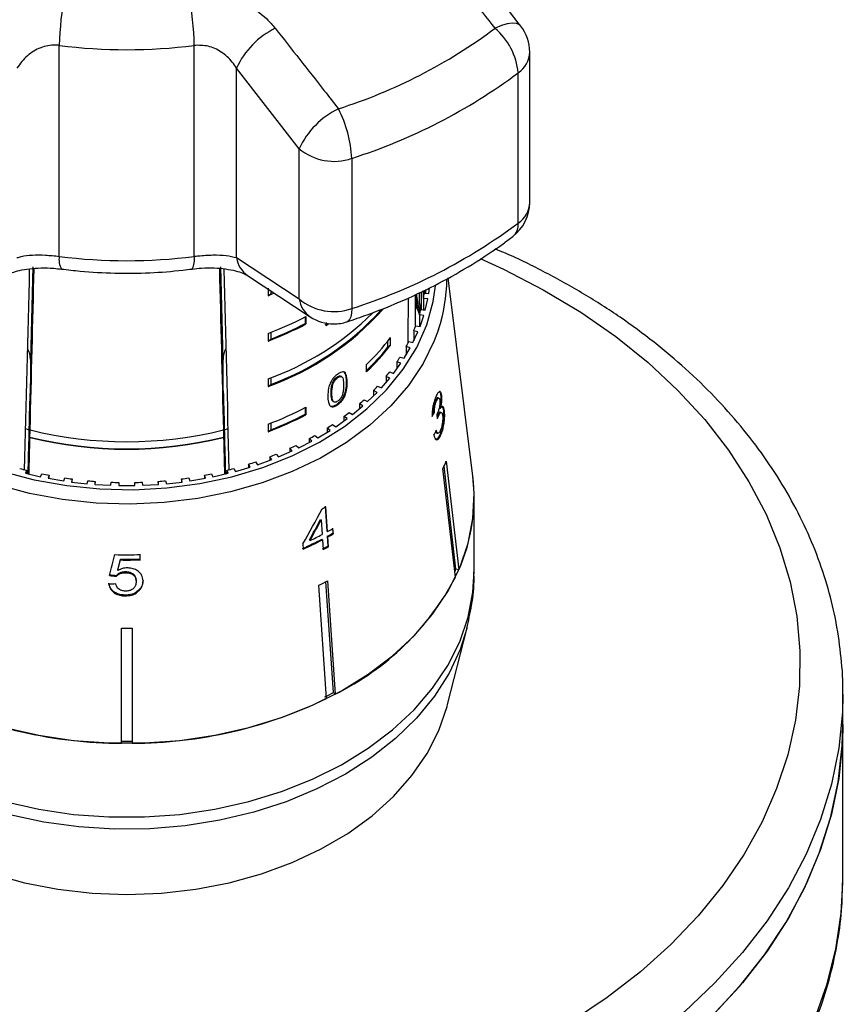
# Model space of a CAD drawing. Extents: x -39 to 608, y 8 to 346.
# Drawn here: x -11 to 28, y 265 to 311 of the extents above; entities that cross this region are included whole.
import ezdxf

# ---------------------------------------------------------------- set-up
doc = ezdxf.new("R2010")
doc.units = 0
doc.layers.get('0').update_dxf_attribs({"linetype": 'CONTINUOUS'})

msp = doc.modelspace()

# ---------------------------------------------------------------- linework, layer by layer
at = {"color": 7, "linetype": 'CONTINUOUS'}
for p, q in [((-9.154, 299.49), (-9.154, 309.359)), ((-2.841, 299.49), (-2.841, 309.359)), ((12.851, 302.012), (12.851, 309.039)), ((2.068, 304.526), (-0.862, 308.3)), ((-0.862, 299.429), (-0.862, 308.3)), ((12.316, 301.049), (12.316, 308.076)), ((2.068, 297.499), (2.068, 304.526)), ((4.528, 304.075), (4.528, 297.048)), ((-0.862, 299.429), (2.068, 297.499)), ((-10.392, 298.994), (-10.5, 294.672)), ((-1.494, 294.672), (-1.603, 298.994)), ((-0.347, 298.595), (2.587, 296.662)), ((10.19, 289.21), (9.039, 298.48)), ((0.611, 298.004), (0.611, 297.65)), ((8.129, 297.759), (8.158, 298.019)), ((0.905, 297.765), (0.611, 297.65)), ((0.611, 297.65), (0.735, 297.738)), ((0.735, 297.882), (0.735, 297.738)), ((7.503, 296.189), (7.503, 297.704)), ((7.619, 296.974), (7.503, 297.65)), ((7.544, 297.724), (7.718, 296.725)), ((7.699, 297.328), (7.699, 297.798)), ((7.767, 297.831), (7.767, 297.086)), ((7.884, 297.525), (7.884, 297.887)), ((8.087, 297.503), (7.884, 297.525)), ((7.884, 297.525), (7.884, 296.988)), ((7.925, 297.907), (7.925, 297.771)), ((7.925, 297.771), (8.129, 297.759)), ((7.984, 297.935), (7.984, 297.767)), ((7.508, 297.226), (7.503, 297.237)), ((7.616, 296.991), (7.508, 297.226)), ((7.76, 296.977), (7.699, 297.328)), ((7.723, 296.842), (7.723, 297.189)), ((7.767, 297.086), (7.782, 297)), ((7.969, 296.979), (8.087, 297.503)), ((2.351, 296.663), (2.351, 296.353)), ((2.386, 296.682), (2.386, 296.328)), ((7.619, 296.973), (7.619, 296.974)), ((7.898, 296.725), (7.699, 296.759)), ((7.699, 296.759), (7.699, 296.214)), ((7.723, 296.21), (7.898, 296.725)), ((7.767, 297.002), (7.969, 296.979)), ((2.351, 296.353), (2.386, 296.328)), ((3.287, 296.281), (3.397, 296.352)), ((7.523, 296.243), (7.723, 296.21)), ((0.611, 295.882), (0.611, 295.529)), ((0.735, 295.93), (0.735, 295.617)), ((6.345, 295.341), (6.345, 295.694)), ((7.392, 295.456), (7.624, 295.961)), ((7.624, 295.961), (7.429, 296.006)), ((7.429, 296.006), (7.429, 295.537)), ((0.611, 295.529), (0.735, 295.617)), ((6.22, 295.253), (6.22, 295.534)), ((6.22, 295.253), (6.345, 295.341)), ((6.978, 294.724), (7.265, 295.214)), ((7.265, 295.214), (7.076, 295.269)), ((7.076, 295.269), (7.076, 294.891)), ((7.197, 295.501), (7.392, 295.456)), ((6.789, 294.78), (6.978, 294.724)), ((-10.5, 294.672), (-10.5, 294.563)), ((-1.494, 294.563), (-1.494, 294.672)), ((5.215, 294.085), (5.215, 294.439)), ((6.485, 294.017), (6.825, 294.489)), ((6.825, 294.489), (6.643, 294.555)), ((6.643, 294.555), (6.643, 294.236)), ((3.838, 293.846), (3.873, 293.821)), ((4.067, 293.855), (4.031, 293.88)), ((6.306, 293.791), (6.131, 293.867)), ((6.131, 293.867), (6.131, 293.59)), ((6.302, 294.083), (6.485, 294.017)), ((0.611, 293.761), (0.611, 293.408)), ((0.611, 293.408), (0.735, 293.496)), ((0.735, 293.809), (0.735, 293.496)), ((3.647, 293.618), (3.683, 293.593)), ((4.284, 293.621), (4.319, 293.596)), ((5.739, 293.415), (5.914, 293.339)), ((5.914, 293.339), (6.306, 293.791)), ((3.563, 293.106), (3.599, 293.081)), ((5.27, 292.695), (5.711, 293.124)), ((5.711, 293.124), (5.545, 293.209)), ((5.545, 293.209), (5.545, 292.963)), ((8.689, 292.985), (8.737, 292.974)), ((3.643, 292.713), (3.678, 292.688)), ((3.84, 292.579), (3.875, 292.554)), ((4.557, 292.089), (5.044, 292.492)), ((5.044, 292.492), (4.888, 292.586)), ((4.888, 292.586), (4.888, 292.363)), ((5.104, 292.78), (5.27, 292.695)), ((8.456, 292.762), (8.504, 292.752)), ((8.602, 292.861), (8.554, 292.872)), ((2.351, 292.42), (2.351, 292.111)), ((2.351, 292.111), (2.386, 292.085)), ((2.386, 292.439), (2.386, 292.085)), ((4.309, 291.899), (4.164, 292.002)), ((4.164, 292.002), (4.164, 291.796)), ((4.401, 292.183), (4.557, 292.089)), ((8.351, 292.202), (8.399, 292.191)), ((8.551, 292.069), (8.599, 292.058)), ((8.635, 292.393), (8.683, 292.382)), ((8.714, 292.189), (8.666, 292.2)), ((8.816, 292.265), (8.864, 292.254)), ((0.611, 291.64), (0.611, 291.286)), ((0.735, 291.688), (0.735, 291.374)), ((3.633, 291.627), (3.778, 291.524)), ((3.778, 291.524), (4.309, 291.899)), ((-10.561, 291.363), (-10.726, 291.419)), ((-10.518, 291.391), (-10.518, 291.372)), ((-1.477, 291.372), (-1.477, 291.391)), ((-1.268, 291.419), (-1.434, 291.363)), ((0.611, 291.286), (0.735, 291.374)), ((2.807, 291.114), (2.94, 291.004)), ((2.94, 291.004), (3.51, 291.349)), ((3.51, 291.349), (3.377, 291.459)), ((3.377, 291.459), (3.377, 291.268)), ((8.51, 291.227), (8.558, 291.216)), ((8.644, 291.136), (8.692, 291.125)), ((-10.527, 291.021), (-10.527, 291.04)), ((-1.468, 291.04), (-1.468, 291.021)), ((1.925, 290.65), (2.046, 290.532)), ((2.046, 290.532), (2.653, 290.844)), ((2.653, 290.844), (2.532, 290.961)), ((2.532, 290.961), (2.532, 290.782)), ((0.995, 290.235), (1.102, 290.112)), ((1.102, 290.112), (1.742, 290.389)), ((1.742, 290.389), (1.635, 290.512)), ((1.635, 290.512), (1.635, 290.342)), ((-0.217, 289.636), (-0.295, 289.77)), ((-0.295, 289.77), (-0.295, 289.613)), ((0.022, 289.874), (0.115, 289.745)), ((0.115, 289.745), (0.783, 289.985)), ((0.783, 289.985), (0.69, 290.115)), ((0.69, 290.115), (0.69, 289.952)), ((9.402, 284.853), (8.848, 289.684)), ((8.95, 289.906), (9.533, 284.823)), ((-10.679, 289.482), (-10.742, 289.344)), ((-10.742, 289.344), (-10.029, 289.18)), ((-10.679, 289.329), (-10.679, 289.482)), ((-10.029, 289.18), (-9.965, 289.318)), ((-9.629, 289.251), (-9.677, 289.11)), ((-9.629, 289.102), (-9.629, 289.251)), ((-2.318, 289.11), (-2.366, 289.251)), ((-2.366, 289.251), (-2.366, 289.102)), ((-2.029, 289.318), (-1.966, 289.18)), ((-1.966, 289.18), (-1.253, 289.344)), ((-1.253, 289.344), (-1.316, 289.482)), ((-1.316, 289.482), (-1.316, 289.329)), ((-0.988, 289.567), (-0.91, 289.433)), ((-0.91, 289.433), (-0.217, 289.636)), ((9.378, 284.486), (8.796, 289.57)), ((-9.677, 289.11), (-8.948, 288.986)), ((-8.948, 288.986), (-8.9, 289.127)), ((-8.557, 289.079), (-8.589, 288.936)), ((-8.589, 288.936), (-7.848, 288.853)), ((-8.557, 288.932), (-8.557, 289.079)), ((-7.848, 288.853), (-7.816, 288.996)), ((-7.469, 288.967), (-7.485, 288.822)), ((-7.485, 288.822), (-6.738, 288.781)), ((-7.469, 288.821), (-7.469, 288.967)), ((-6.738, 288.781), (-6.722, 288.925)), ((-6.372, 288.916), (-6.372, 288.771)), ((-6.372, 288.771), (-5.622, 288.771)), ((-5.622, 288.771), (-5.622, 288.916)), ((-5.273, 288.925), (-5.257, 288.781)), ((-5.257, 288.781), (-4.509, 288.822)), ((-4.509, 288.822), (-4.525, 288.967)), ((-4.525, 288.967), (-4.525, 288.821)), ((-4.178, 288.996), (-4.146, 288.853)), ((-4.146, 288.853), (-3.406, 288.936)), ((-3.406, 288.936), (-3.438, 289.079)), ((-3.438, 289.079), (-3.438, 288.932)), ((-3.095, 289.127), (-3.047, 288.986)), ((-3.047, 288.986), (-2.318, 289.11)), ((10.253, 284.746), (10.253, 288.205)), ((3.289, 287.808), (3.368, 286.643)), ((3.398, 286.615), (3.319, 287.779)), ((3.066, 287.188), (3.096, 287.16)), ((3.096, 287.16), (3.142, 286.478)), ((3.368, 286.643), (3.398, 286.615)), ((3.62, 286.784), (3.637, 286.541)), ((3.637, 286.541), (3.666, 286.512)), ((3.666, 286.512), (3.65, 286.755)), ((2.243, 286.042), (2.259, 285.799)), ((2.545, 286.224), (2.574, 286.195)), ((3.129, 286.264), (3.158, 286.235)), ((3.158, 286.235), (3.19, 285.774)), ((3.385, 286.401), (3.416, 285.939)), ((3.385, 286.401), (3.414, 286.372)), ((3.445, 285.911), (3.414, 286.372)), ((-5.363, 285.296), (-5.363, 285.542)), ((3.416, 285.939), (3.445, 285.911)), ((-6.287, 285.324), (-6.287, 285.288)), ((-6.414, 284.828), (-6.414, 284.793)), ((-6.057, 284.731), (-6.057, 284.695)), ((9.533, 284.823), (9.402, 284.853)), ((-6.485, 284.563), (-6.485, 284.528)), ((-5.555, 284.32), (-5.555, 284.284)), ((3.674, 279.093), (3.322, 284.277)), ((3.395, 284.314), (3.755, 279.014)), ((-5.426, 283.887), (-5.426, 283.851)), ((3.351, 278.806), (2.991, 284.106)), ((-6.06, 283.646), (-6.06, 283.611)), ((-6.247, 276.716), (-6.247, 282.099)), ((-5.747, 282.099), (-5.747, 276.716)), ((9.014, 278.525), (9.923, 282.116)), ((3.755, 279.014), (3.674, 279.093)), ((27.503, 277.598), (27.503, 279.013)), ((27.503, 279.013), (27.503, 278.948)), ((27.503, 270.406), (27.503, 277.598)), ((27.501, 270.207), (27.503, 270.406))]:
    msp.add_line(p, q, dxfattribs=at)
at = {"color": 8, "linetype": 'CONTINUOUS', "flags": 128}
for points in [[(12.432, 310.264), (12.375, 310.32), (12.23, 310.383), (12.035, 310.398), (11.798, 310.364), (11.526, 310.282), (11.231, 310.156)], [(10.54, 299.384), (11.623, 298.89), (13.482, 297.931), (15.237, 296.879), (16.878, 295.739), (18.398, 294.518), (19.788, 293.221), (21.04, 291.856), (22.147, 290.43), (23.105, 288.951), (23.907, 287.426), (24.55, 285.863), (25.03, 284.272), (25.344, 282.661), (25.491, 281.037), (25.47, 279.41), (25.281, 277.789), (24.925, 276.181), (24.404, 274.596), (23.721, 273.043), (22.88, 271.528), (21.884, 270.062), (20.74, 268.65), (19.453, 267.302), (18.03, 266.023), (16.479, 264.821), (14.808, 263.703)], [(-11.791, 289.428), (-10.322, 289.04), (-8.803, 288.767), (-7.251, 288.611), (-5.684, 288.575), (-4.12, 288.659), (-2.579, 288.862), (-1.078, 289.182), (0.366, 289.615), (1.735, 290.155), (3.013, 290.797), (4.186, 291.533), (5.239, 292.354), (6.16, 293.251), (6.939, 294.213), (7.567, 295.229), (8.035, 296.287), (8.339, 297.374), (8.449, 298.115)], [(4.528, 297.048), (4.517, 296.835), (4.484, 296.661), (4.429, 296.533), (4.354, 296.452), (4.31, 296.43)], [(8.585, 296.073), (8.388, 295.539), (7.863, 294.475), (7.181, 293.456), (6.35, 292.494), (5.379, 291.6), (4.279, 290.784), (3.062, 290.055), (1.743, 289.422), (0.336, 288.892), (-1.142, 288.47), (-2.676, 288.162), (-4.247, 287.971), (-5.838, 287.899), (-7.431, 287.947), (-9.007, 288.114), (-10.55, 288.399), (-12.041, 288.798), (-13.463, 289.308), (-14.801, 289.921)], [(-11.703, 273.987), (-10.116, 273.631), (-8.486, 273.391), (-6.83, 273.271), (-5.165, 273.271), (-3.509, 273.391), (-1.879, 273.631), (-0.292, 273.987), (1.235, 274.457), (2.686, 275.034), (4.046, 275.713), (5.3, 276.487), (6.436, 277.348), (7.441, 278.286), (8.306, 279.292), (9.02, 280.356), (9.576, 281.465), (9.969, 282.609), (10.195, 283.776), (10.253, 284.746)], [(9.916, 282.089), (9.6, 281.105), (9.077, 279.987), (8.394, 278.913), (7.559, 277.895), (6.58, 276.942), (5.468, 276.066), (4.234, 275.275), (2.892, 274.578), (1.456, 273.982), (-0.06, 273.494), (-1.638, 273.119), (-3.263, 272.86), (-4.916, 272.721), (-6.581, 272.703), (-8.24, 272.806), (-9.875, 273.029), (-11.469, 273.37)], [(27.503, 278.948), (27.481, 278.167), (27.311, 276.48), (26.97, 274.807), (26.462, 273.154), (25.788, 271.532), (24.953, 269.947), (23.959, 268.409), (22.813, 266.925), (21.52, 265.503), (20.087, 264.149), (18.521, 262.871), (16.83, 261.675), (15.023, 260.568), (13.108, 259.555), (11.097, 258.64), (8.998, 257.83), (6.823, 257.128), (5.153, 256.675)], [(15.223, 252.076), (16.019, 252.552), (17.762, 253.706), (19.384, 254.946), (20.877, 256.264), (22.234, 257.654), (23.447, 259.108), (24.511, 260.621), (25.419, 262.182), (26.168, 263.786), (26.753, 265.423), (27.172, 267.086), (27.422, 268.766), (27.501, 270.207)]]:
    msp.add_lwpolyline(points, dxfattribs=at)
at = {"color": 7, "linetype": 'CONTINUOUS', "flags": 128}
for points in [[(3.322, 296.256), (3.443, 296.334), (3.459, 296.344)], [(-11.703, 277.446), (-10.116, 277.09), (-8.486, 276.85), (-6.83, 276.729), (-5.165, 276.729), (-3.509, 276.85), (-1.879, 277.09), (-0.292, 277.446), (1.235, 277.915), (2.686, 278.492), (4.046, 279.172), (5.3, 279.946), (6.436, 280.806), (7.441, 281.745), (8.306, 282.751), (9.02, 283.814), (9.576, 284.924), (9.969, 286.068), (10.195, 287.234), (10.25, 288.411), (10.19, 289.21)], [(-21.008, 278.525), (-20.983, 278.429), (-20.598, 277.314), (-20.047, 276.234), (-19.337, 275.202), (-18.476, 274.229), (-17.474, 273.326), (-16.342, 272.503), (-15.092, 271.771), (-13.739, 271.136), (-12.299, 270.607), (-10.787, 270.189), (-9.221, 269.887), (-7.618, 269.704), (-5.997, 269.643)], [(-5.997, 269.643), (-4.376, 269.704), (-2.774, 269.887), (-1.208, 270.189), (0.304, 270.607), (1.745, 271.136), (3.097, 271.771), (4.347, 272.503), (5.479, 273.326), (6.482, 274.229), (7.343, 275.202), (8.053, 276.234), (8.603, 277.314), (8.989, 278.429), (9.014, 278.525)], [(7.15, 255.811), (8.666, 256.3), (10.786, 257.097), (12.819, 258), (14.757, 259.004), (16.587, 260.103), (18.301, 261.291), (19.891, 262.564), (21.347, 263.914), (22.663, 265.334), (23.832, 266.818), (24.848, 268.356), (25.705, 269.942), (26.399, 271.568), (26.927, 273.224), (27.285, 274.903), (27.473, 276.596), (27.503, 277.598)], [(27.503, 277.598), (27.481, 276.753), (27.311, 275.066), (26.97, 273.392), (26.462, 271.74), (25.788, 270.118), (24.953, 268.533), (23.959, 266.995), (22.813, 265.511), (21.52, 264.088), (20.087, 262.735), (18.521, 261.457), (16.83, 260.261), (15.023, 259.154), (13.108, 258.14), (11.097, 257.226), (8.998, 256.416), (7.165, 255.815)]]:
    msp.add_lwpolyline(points, dxfattribs=at)
at = {"color": 7, "linetype": 'CONTINUOUS'}
for centre, radius, start, end in [((4.244, 309.078), 13.401, 168.4722, 178.798), ((-16.239, 309.078), 13.401, 1.202, 11.5278), ((2.672, 306.666), 3.894, 116.272, 155.1889), ((-3.671, 330.149), 24.935, 287.6851, 306.698), ((9.179, 307.761), 3.153, 5.7316, 49.4141), ((10.851, 309.039), 2, 0, 37.7921), ((-5.997, 333.786), 24.63, 262.6369, 277.3631), ((-3.524, 329.329), 26.507, 287.6851, 306.698), ((5.626, 302.861), 3.928, 115.9919, 154.9153), ((-1.174, 303.781), 5.71, 2.9485, 27.2053), ((3.695, 306.461), 2.527, 229.9418, 289.2584), ((10.851, 302.012), 2, 307.2694, 0), ((-3.524, 322.302), 26.507, 287.6851, 306.698), ((-5.997, 323.917), 24.63, 262.6369, 277.3631), ((1.302, 298.504), 7.678, 341.5384, 359.2519), ((0.858, 298.828), 7.146, 349.5002, 351.4953), ((3.695, 299.434), 2.527, 229.9418, 289.2584), ((0.187, 293.862), 8.056, 22.7153, 24.6825), ((0.607, 295.203), 7.404, 14.7373, 16.6858), ((-3.739, 305.695), 13.035, 289.4932, 318.1726), ((-3.869, 306.297), 13.312, 289.6649, 314.7045), ((-4.919, 310.541), 15.667, 290.6678, 297.7933), ((-3.726, 305.669), 12.965, 290.1287, 317.8709), ((3.686, 298.331), 2, 236.6976, 270), ((0.332, 293.923), 7.899, 20.7742, 22.7149), ((0.607, 298.885), 7.404, 343.3142, 345.2627), ((-4.919, 310.187), 15.667, 290.6678, 297.7933), ((-4.892, 310.103), 15.54, 291.2306, 297.7791), ((3.686, 298.331), 2, 270, 288.1708), ((0.243, 299.009), 7.788, 337.3135, 339.1973), ((-1.804, 301.893), 10.238, 313.2769, 322.7412), ((-1.863, 301.577), 10.263, 313.3278, 321.9642), ((-1.804, 301.539), 10.238, 313.2769, 322.7412), ((-0.217, 299.222), 8.295, 331.5444, 333.3507), ((-0.755, 299.538), 8.919, 326.0367, 327.7577), ((-1.348, 299.966), 9.651, 320.8045, 322.4373), ((-1.974, 300.509), 10.479, 315.8486, 317.3941), ((-2.607, 301.16), 11.388, 311.1598, 312.622), ((-4.919, 306.298), 15.667, 290.6678, 297.7933), ((-4.919, 305.945), 15.667, 290.6678, 297.7933), ((-4.892, 305.86), 15.54, 291.2306, 297.7791), ((-3.226, 301.908), 12.359, 306.7216, 308.1063), ((-3.808, 302.731), 13.367, 302.5133, 303.8274), ((-5.997, 309.591), 18.771, 256.065, 283.935), ((-4.337, 303.606), 14.389, 298.5114, 299.7625), ((-5.997, 309.218), 18.734, 256.0092, 283.9908), ((-5.997, 309.236), 18.77, 256.0366, 283.9634), ((-4.797, 304.502), 15.397, 294.6916, 295.8874), ((-5.181, 305.386), 16.361, 291.0293, 292.1777), ((-5.484, 306.226), 17.254, 287.5007, 288.6092), ((0.728, 293.481), 8.965, 334.1384, 336.5035), ((-6.287, 306.986), 18.047, 254.8415, 255.9172), ((-6.137, 307.637), 18.715, 258.1968, 259.2468), ((-5.857, 307.637), 18.715, 280.7532, 281.8032), ((-5.707, 306.986), 18.047, 284.0828, 285.1585), ((-6.049, 308.151), 19.236, 261.4783, 262.5092), ((-6.009, 308.506), 19.594, 264.7068, 265.7252), ((-5.998, 308.688), 19.776, 267.9025, 268.9147), ((-5.997, 308.688), 19.776, 271.0853, 272.0975), ((-5.986, 308.506), 19.594, 274.2748, 275.2932), ((-5.945, 308.151), 19.236, 277.4908, 278.5217), ((1.912, 288.208), 8.339, 336.0482, 6.9038), ((-4.308, 301.753), 15.92, 297.8937, 298.6237), ((-4.529, 301.168), 16.572, 295.381, 297.5732), ((-4.175, 300.26), 15.787, 298.6123, 299.659), ((-4.173, 300.494), 15.81, 298.6102, 299.6554), ((-4.17, 300.278), 15.84, 298.6076, 299.6508), ((-4.612, 301.093), 16.727, 294.1403, 297.5637), ((-4.606, 301.112), 16.781, 294.1502, 297.5625), ((-5.997, 307.09), 21.557, 268.5346, 271.687), ((-4.312, 300.109), 16.14, 297.5779, 298.6074), ((-4.307, 300.128), 16.194, 297.5766, 298.6028), ((-5.997, 306.848), 21.526, 269.2298, 271.6894), ((-5.997, 306.883), 21.597, 269.2323, 271.6839), ((1, 288.511), 9.164, 335.6875, 336.4728), ((-4.41, 299.009), 16.639, 296.4085, 297.9745), ((-1.848, 290.396), 12.687, 296.2106, 332.236), ((-5.997, 304.211), 22.114, 269.3523, 270.6477), ((-4.362, 294.237), 17.145, 296.4316, 297.9514), ((-6.189, 297.815), 21.099, 244.2797, 269.8416), ((-5.806, 297.815), 21.099, 270.1584, 295.7203), ((-5.997, 299.597), 22.786, 269.3714, 270.6286)]:
    msp.add_arc(centre, radius, start, end, dxfattribs=at)
at = {"color": 8, "linetype": 'CONTINUOUS'}
for centre, radius, start, end in [((11.643, 309.08), 1.209, 303.8552, 358.0282), ((11.643, 302.053), 1.209, 303.8552, 358.0282), ((11.569, 300.985), 0.75, 311.1637, 4.9021), ((-8.29, 299.333), 0.878, 169.7278, 209.7429), ((-3.699, 299.333), 0.873, 330.076, 10.3537), ((0.353, 299.599), 1.227, 187.9806, 235.1376), ((3.286, 297.672), 1.23, 188.0687, 235.423)]:
    msp.add_arc(centre, radius, start, end, dxfattribs=at)
at = {"color": 7, "linetype": 'CONTINUOUS'}
for centre, major_axis, ratio, start_param, end_param in [((-5.997, 492.311), (13.998, 567.228), 0.00043, 4.346764, 4.364465), ((-5.997, 483.495), (13.498, 546.97), 0.00043, 4.353494, 4.36819), ((-5.997, 483.495), (-13.498, 546.97), 0.00043, 1.914997, 1.929691), ((-5.997, 492.311), (-13.998, 567.228), 0.00043, 1.918782, 1.936415), ((-5.997, 492.311), (0, 577.041), 0.024262, 4.364213, 4.368079), ((-12.501, 294.673), (2, -0.001), 0.707107, 0.000305, 0.366413), ((0.506, 294.673), (2, 0.001), 0.707107, 2.775179, 3.141288), ((-5.997, 483.495), (11.248, 455.808), 0.00043, 4.272316, 4.281435), ((-5.997, 483.495), (-11.248, 455.808), 0.00043, 2.00175, 2.01087), ((-5.956, 295.907), (15.303, -0.566), 0.639361, 5.931088, 5.952053), ((-5.956, 295.907), (15.253, -0.564), 0.639361, 5.940009, 5.951949), ((-14.586, 106.633), (10.875, 249.178), 0.090463, 5.554608, 5.555999), ((-5.997, 483.495), (13.473, 545.957), 0.00043, 4.352147, 4.352835), ((-5.997, 483.495), (-13.473, 545.957), 0.00043, 1.930351, 1.931038), ((-6.039, 295.004), (15.383, 0.839), 0.773458, 5.88106, 5.90189), ((-5.997, 483.495), (13.498, 546.97), 0.00043, 4.349453, 4.352808), ((-5.997, 483.495), (-13.498, 546.97), 0.00043, 1.930377, 1.933732), ((-7.418, 293.773), (10.959, 21.738), 0.500069, 4.607262, 4.684243), ((-7.417, 293.411), (10.956, 21.73), 0.500078, 4.632874, 4.67798), ((-7.422, 293.404), (10.992, 21.801), 0.500078, 4.632995, 4.677954), ((-14.115, 269.564), (18.303, 66.654), 0.045827, 4.951915, 4.966998), ((-14.384, 266.941), (18.584, 68.818), 0.044181, 4.987238, 4.994707), ((-14.412, 266.841), (18.645, 69.047), 0.044181, 4.987319, 4.994764), ((-6.132, 295.095), (15.324, 2.146), 0.700147, 4.56885, 4.589679), ((-5.863, 295.341), (15.244, -2.135), 0.700147, 4.748604, 4.769557), ((-5.863, 295.341), (15.294, -2.142), 0.700147, 4.748776, 4.769661)]:
    msp.add_ellipse(centre, major_axis=major_axis, ratio=ratio, start_param=start_param, end_param=end_param, dxfattribs=at)
for points, knots in [([(11.231, 310.156), (10.477, 311.135), (9.506, 312.398), (8.536, 313.66), (8.318, 313.944)], [0, 0, 0, 0, 0.7753803, 1, 1, 1, 1]), ([(12.432, 310.264), (11.748, 311.147), (10.771, 312.408), (9.792, 313.662), (9.499, 314.037)], [0, 0, 0, 0, 0.7002832, 1, 1, 1, 1]), ([(-12.944, 310.158), (-12.635, 310.48), (-12.015, 311.128), (-10.698, 311.694), (-9.612, 311.83), (-9.019, 311.77), (-8.887, 311.756)], [0, 0, 0, 0, 0.303776, 0.611412, 0.912925, 1, 1, 1, 1]), ([(-3.108, 311.756), (-2.661, 311.775), (-1.77, 311.813), (-0.484, 311.377), (0.418, 310.772), (0.82, 310.307), (0.949, 310.158)], [0, 0, 0, 0, 0.288696, 0.574271, 0.863721, 1, 1, 1, 1]), ([(0.949, 310.158), (1.714, 309.186), (2.7, 307.931), (3.683, 306.674), (3.904, 306.392)], [0, 0, 0, 0, 0.775381, 1, 1, 1, 1]), ([(-9.154, 309.359), (-9.218, 309.365), (-9.509, 309.392), (-10.049, 309.28), (-10.687, 308.897), (-10.982, 308.501), (-11.133, 308.3)], [0, 0, 0, 0, 0.082328, 0.371653, 0.681065, 1, 1, 1, 1]), ([(-0.862, 308.3), (-0.925, 308.393), (-1.12, 308.679), (-1.553, 309.064), (-2.18, 309.368), (-2.622, 309.362), (-2.841, 309.359)], [0, 0, 0, 0, 0.14425, 0.443471, 0.725512, 1, 1, 1, 1]), ([(4.31, 296.43), (4.626, 296.538), (5.534, 296.846), (6.982, 297.432), (8.622, 298.219), (10.172, 299.101), (11.303, 299.851), (11.912, 300.307), (12.062, 300.42)], [0, 0, 0, 0, 0.10983, 0.315339, 0.521021, 0.726772, 0.9325, 1, 1, 1, 1]), ([(27.497, 278.945), (27.499, 278.987), (27.526, 279.577), (27.436, 280.714), (27.217, 282.345), (26.831, 283.96), (26.301, 285.551), (25.624, 287.114), (24.804, 288.639), (23.843, 290.122), (22.746, 291.554), (21.517, 292.93), (20.162, 294.243), (18.686, 295.486), (17.097, 296.654), (15.404, 297.742), (13.607, 298.737), (12.214, 299.435), (11.398, 299.77), (11.237, 299.836)], [0, 0, 0, 0, 0.005039, 0.069314, 0.133572, 0.197881, 0.262314, 0.32693, 0.391769, 0.456848, 0.522167, 0.587706, 0.653437, 0.719326, 0.785335, 0.851432, 0.917587, 0.983777, 1, 1, 1, 1]), ([(-11.133, 299.429), (-11.069, 299.448), (-10.875, 299.508), (-10.442, 299.559), (-9.815, 299.56), (-9.372, 299.513), (-9.154, 299.49)], [0, 0, 0, 0, 0.14425, 0.443471, 0.725512, 1, 1, 1, 1]), ([(-2.841, 299.49), (-2.776, 299.498), (-2.486, 299.533), (-1.945, 299.566), (-1.308, 299.546), (-1.012, 299.468), (-0.862, 299.429)], [0, 0, 0, 0, 0.082328, 0.371653, 0.681065, 1, 1, 1, 1]), ([(-11.632, 298.599), (-11.619, 298.609), (-11.581, 298.636), (-11.37, 298.733), (-11.019, 298.838), (-10.552, 298.92), (-10.004, 298.957), (-9.485, 298.949), (-9.172, 298.907), (-9.053, 298.891)], [0, 0, 0, 0, 0.081491, 0.230934, 0.386671, 0.550741, 0.719054, 0.893449, 1, 1, 1, 1]), ([(-9.05, 298.898), (-8.761, 298.863), (-7.933, 298.766), (-6.552, 298.69), (-4.944, 298.707), (-3.741, 298.799), (-3.088, 298.88), (-2.944, 298.898)], [0, 0, 0, 0, 0.143351, 0.409735, 0.676189, 0.928712, 1, 1, 1, 1]), ([(-2.943, 298.893), (-2.795, 298.911), (-2.453, 298.953), (-1.908, 298.955), (-1.363, 298.91), (-0.892, 298.818), (-0.569, 298.711), (-0.389, 298.62), (-0.365, 298.602), (-0.358, 298.598)], [0, 0, 0, 0, 0.132239, 0.303821, 0.47534, 0.644634, 0.806748, 0.949428, 1, 1, 1, 1]), ([(3.342, 296.395), (3.339, 296.382), (3.332, 296.358), (3.323, 296.31), (3.323, 296.278), (3.322, 296.256)], [0, 0, 0, 0, 0.250648, 0.501611, 1, 1, 1, 1]), ([(-10.5, 294.563), (-10.501, 294.474), (-10.501, 294.281), (-10.504, 293.909), (-10.509, 293.527), (-10.514, 293.249), (-10.517, 293.124), (-10.518, 293.083)], [0, 0, 0, 0, 0.21207, 0.461516, 0.691194, 0.898383, 1, 1, 1, 1]), ([(-1.477, 293.083), (-1.478, 293.114), (-1.48, 293.221), (-1.484, 293.449), (-1.489, 293.766), (-1.492, 294.1), (-1.494, 294.373), (-1.494, 294.512), (-1.494, 294.563)], [0, 0, 0, 0, 0.0783494, 0.2661445, 0.4561392, 0.6569803, 0.8749815, 1, 1, 1, 1]), ([(3.875, 293.986), (3.816, 293.94), (3.716, 293.862), (3.595, 293.705), (3.501, 293.528), (3.42, 293.264), (3.414, 293.077), (3.41, 292.957)], [0, 0, 0, 0, 0.181966, 0.305562, 0.428911, 0.634449, 1, 1, 1, 1]), ([(3.647, 293.618), (3.659, 293.64), (3.688, 293.693), (3.749, 293.772), (3.804, 293.822), (3.833, 293.843), (3.838, 293.846)], [0, 0, 0, 0, 0.246182, 0.60108, 0.936316, 1, 1, 1, 1]), ([(3.683, 293.593), (3.695, 293.615), (3.723, 293.668), (3.784, 293.747), (3.839, 293.797), (3.869, 293.818), (3.873, 293.821)], [0, 0, 0, 0, 0.246182, 0.60108, 0.936315, 1, 1, 1, 1]), ([(3.838, 293.846), (3.865, 293.863), (3.919, 293.897), (3.988, 293.905), (4.016, 293.885), (4.029, 293.876)], [0, 0, 0, 0, 0.352214, 0.707456, 1, 1, 1, 1]), ([(3.873, 293.821), (3.901, 293.838), (3.955, 293.872), (4.029, 293.878), (4.092, 293.845), (4.14, 293.708), (4.142, 293.565), (4.144, 293.464)], [0, 0, 0, 0, 0.117496, 0.236002, 0.374097, 0.554519, 1, 1, 1, 1]), ([(4.319, 293.596), (4.312, 293.739), (4.303, 293.934), (4.203, 294.077), (4.108, 294.096), (4, 294.065), (3.918, 294.014), (3.875, 293.986)], [0, 0, 0, 0, 0.461003, 0.627059, 0.746204, 0.8648, 1, 1, 1, 1]), ([(4.284, 293.621), (4.281, 293.77), (4.276, 293.967), (4.181, 294.066), (4.157, 294.09)], [0, 0, 0, 0, 0.750961, 1, 1, 1, 1]), ([(3.563, 293.106), (3.564, 293.145), (3.565, 293.224), (3.578, 293.374), (3.6, 293.507), (3.64, 293.601), (3.647, 293.618)], [0, 0, 0, 0, 0.251351, 0.50288, 0.911275, 1, 1, 1, 1]), ([(3.599, 293.081), (3.599, 293.12), (3.6, 293.199), (3.614, 293.349), (3.635, 293.482), (3.676, 293.576), (3.683, 293.593)], [0, 0, 0, 0, 0.251351, 0.50288, 0.911275, 1, 1, 1, 1]), ([(3.84, 292.579), (3.898, 292.625), (3.996, 292.703), (4.112, 292.863), (4.199, 293.04), (4.275, 293.311), (4.28, 293.499), (4.284, 293.621)], [0, 0, 0, 0, 0.18082, 0.303626, 0.426261, 0.626848, 1, 1, 1, 1]), ([(3.875, 292.554), (3.933, 292.6), (4.031, 292.678), (4.147, 292.838), (4.234, 293.015), (4.31, 293.286), (4.316, 293.474), (4.319, 293.596)], [0, 0, 0, 0, 0.18082, 0.303626, 0.426261, 0.626848, 1, 1, 1, 1]), ([(4.144, 293.464), (4.143, 293.406), (4.141, 293.292), (4.123, 293.131), (4.082, 292.979), (4.015, 292.86), (3.942, 292.769), (3.897, 292.734), (3.875, 292.717)], [0, 0, 0, 0, 0.251775, 0.491684, 0.646079, 0.802354, 0.907642, 1, 1, 1, 1]), ([(3.41, 292.957), (3.411, 292.907), (3.413, 292.807), (3.438, 292.642), (3.484, 292.523), (3.543, 292.479), (3.553, 292.471)], [0, 0, 0, 0, 0.251336, 0.502994, 0.907183, 1, 1, 1, 1]), ([(3.645, 292.717), (3.64, 292.72), (3.606, 292.734), (3.573, 292.869), (3.567, 293.007), (3.563, 293.106)], [0, 0, 0, 0, 0.055358, 0.325891, 1, 1, 1, 1]), ([(3.875, 292.717), (3.848, 292.701), (3.794, 292.668), (3.72, 292.665), (3.652, 292.697), (3.604, 292.837), (3.601, 292.979), (3.599, 293.081)], [0, 0, 0, 0, 0.11594, 0.23281, 0.372311, 0.552074, 1, 1, 1, 1]), ([(8.477, 292.954), (8.448, 292.887), (8.396, 292.765), (8.333, 292.534), (8.292, 292.294), (8.282, 292.117), (8.284, 292.021), (8.284, 292.002)], [0, 0, 0, 0, 0.257277, 0.466821, 0.676281, 0.936654, 1, 1, 1, 1]), ([(8.737, 292.974), (8.728, 293.022), (8.712, 293.119), (8.663, 293.177), (8.597, 293.152), (8.533, 293.069), (8.491, 292.984), (8.477, 292.954)], [0, 0, 0, 0, 0.210877, 0.422639, 0.621115, 0.870697, 1, 1, 1, 1]), ([(8.606, 293.165), (8.62, 293.162), (8.65, 293.154), (8.676, 293.077), (8.686, 293.008), (8.689, 292.985)], [0, 0, 0, 0, 0.3472998, 0.7824974, 1, 1, 1, 1]), ([(8.689, 292.985), (8.693, 292.933), (8.7, 292.829), (8.684, 292.638), (8.659, 292.492), (8.64, 292.415), (8.635, 292.393)], [0, 0, 0, 0, 0.305026, 0.612323, 0.886783, 1, 1, 1, 1]), ([(8.683, 292.382), (8.701, 292.464), (8.731, 292.601), (8.746, 292.803), (8.743, 292.913), (8.738, 292.965), (8.737, 292.974)], [0, 0, 0, 0, 0.399015, 0.672587, 0.946405, 1, 1, 1, 1]), ([(3.518, 292.496), (3.551, 292.487), (3.618, 292.468), (3.737, 292.511), (3.811, 292.56), (3.84, 292.579)], [0, 0, 0, 0, 0.377471, 0.757168, 1, 1, 1, 1]), ([(3.553, 292.471), (3.587, 292.462), (3.654, 292.443), (3.773, 292.486), (3.846, 292.535), (3.875, 292.554)], [0, 0, 0, 0, 0.37747, 0.757166, 1, 1, 1, 1]), ([(8.456, 292.762), (8.436, 292.715), (8.403, 292.636), (8.37, 292.491), (8.35, 292.346), (8.35, 292.256), (8.351, 292.202)], [0, 0, 0, 0, 0.304599, 0.502141, 0.699849, 1, 1, 1, 1]), ([(8.399, 292.191), (8.398, 292.243), (8.398, 292.332), (8.417, 292.478), (8.446, 292.601), (8.477, 292.692), (8.497, 292.736), (8.504, 292.752)], [0, 0, 0, 0, 0.290986, 0.49286, 0.695111, 0.894873, 1, 1, 1, 1]), ([(8.553, 292.871), (8.544, 292.871), (8.523, 292.872), (8.489, 292.828), (8.466, 292.782), (8.456, 292.762)], [0, 0, 0, 0, 0.317285, 0.713096, 1, 1, 1, 1]), ([(8.504, 292.752), (8.522, 292.787), (8.554, 292.847), (8.595, 292.868), (8.625, 292.851), (8.641, 292.802), (8.647, 292.761), (8.648, 292.748)], [0, 0, 0, 0, 0.297398, 0.499283, 0.700357, 0.907138, 1, 1, 1, 1]), ([(8.648, 292.748), (8.651, 292.711), (8.656, 292.646), (8.647, 292.528), (8.623, 292.398), (8.586, 292.266), (8.552, 292.188), (8.538, 292.154)], [0, 0, 0, 0, 0.210864, 0.366392, 0.521633, 0.792178, 1, 1, 1, 1]), ([(8.864, 292.254), (8.854, 292.313), (8.838, 292.418), (8.791, 292.476), (8.739, 292.464), (8.701, 292.409), (8.683, 292.382)], [0, 0, 0, 0, 0.315465, 0.549151, 0.783447, 1, 1, 1, 1]), ([(8.732, 292.468), (8.741, 292.469), (8.766, 292.472), (8.796, 292.399), (8.809, 292.31), (8.816, 292.265)], [0, 0, 0, 0, 0.197548, 0.587143, 1, 1, 1, 1]), ([(8.538, 292.154), (8.536, 292.152), (8.534, 292.147), (8.529, 292.137), (8.525, 292.131), (8.523, 292.126)], [0, 0, 0, 0, 0.250048, 0.500117, 1, 1, 1, 1]), ([(8.551, 292.069), (8.546, 292.057), (8.538, 292.041), (8.531, 292.022), (8.529, 292.017)], [0, 0, 0, 0, 0.725988, 1, 1, 1, 1]), ([(8.536, 291.895), (8.541, 291.909), (8.551, 291.939), (8.572, 291.995), (8.588, 292.033), (8.599, 292.058)], [0, 0, 0, 0, 0.250552, 0.501207, 1, 1, 1, 1]), ([(8.665, 292.196), (8.663, 292.198), (8.649, 292.211), (8.615, 292.18), (8.578, 292.126), (8.557, 292.082), (8.551, 292.069)], [0, 0, 0, 0, 0.073638, 0.471563, 0.847207, 1, 1, 1, 1]), ([(8.599, 292.058), (8.618, 292.095), (8.652, 292.162), (8.699, 292.197), (8.737, 292.184), (8.764, 292.126), (8.772, 292.064), (8.776, 292.037)], [0, 0, 0, 0, 0.241172, 0.438683, 0.635971, 0.84115, 1, 1, 1, 1]), ([(8.816, 292.265), (8.821, 292.191), (8.833, 292.044), (8.812, 291.772), (8.769, 291.505), (8.71, 291.288), (8.663, 291.18), (8.644, 291.136)], [0, 0, 0, 0, 0.218709, 0.439078, 0.638843, 0.852794, 1, 1, 1, 1]), ([(8.776, 292.037), (8.78, 291.988), (8.788, 291.89), (8.773, 291.709), (8.743, 291.543), (8.707, 291.423), (8.681, 291.365), (8.671, 291.342)], [0, 0, 0, 0, 0.237989, 0.478547, 0.686781, 0.875279, 1, 1, 1, 1]), ([(8.692, 291.125), (8.723, 291.202), (8.781, 291.342), (8.839, 291.612), (8.872, 291.88), (8.878, 292.103), (8.867, 292.214), (8.864, 292.254)], [0, 0, 0, 0, 0.245186, 0.449777, 0.653953, 0.876503, 1, 1, 1, 1]), ([(8.371, 291.119), (8.386, 291.061), (8.415, 290.943), (8.497, 290.894), (8.585, 290.942), (8.65, 291.039), (8.684, 291.108), (8.692, 291.125)], [0, 0, 0, 0, 0.252498, 0.507532, 0.726863, 0.932948, 1, 1, 1, 1]), ([(8.644, 291.136), (8.613, 291.078), (8.555, 290.97), (8.48, 290.912), (8.447, 290.928), (8.438, 290.933)], [0, 0, 0, 0, 0.457938, 0.843366, 1, 1, 1, 1]), ([(8.458, 291.306), (8.465, 291.283), (8.478, 291.24), (8.501, 291.233), (8.511, 291.23)], [0, 0, 0, 0, 0.544972, 1, 1, 1, 1]), ([(8.671, 291.342), (8.652, 291.305), (8.619, 291.242), (8.571, 291.208), (8.529, 291.226), (8.501, 291.286), (8.486, 291.339), (8.481, 291.355)], [0, 0, 0, 0, 0.251961, 0.4243, 0.596606, 0.878094, 1, 1, 1, 1]), ([(-6.057, 284.731), (-6.129, 284.726), (-6.257, 284.719), (-6.401, 284.646), (-6.459, 284.588), (-6.485, 284.563)], [0, 0, 0, 0, 0.425921, 0.751145, 1, 1, 1, 1]), ([(-6.485, 284.528), (-6.438, 284.57), (-6.359, 284.642), (-6.198, 284.69), (-6.103, 284.694), (-6.057, 284.695)], [0, 0, 0, 0, 0.429821, 0.72782, 1, 1, 1, 1]), ([(-5.968, 284.917), (-6.009, 284.915), (-6.124, 284.91), (-6.279, 284.865), (-6.377, 284.812), (-6.414, 284.793)], [0, 0, 0, 0, 0.2517879, 0.7163019, 1, 1, 1, 1]), ([(-5.555, 284.32), (-5.561, 284.383), (-5.569, 284.484), (-5.656, 284.608), (-5.764, 284.682), (-5.904, 284.724), (-6.003, 284.728), (-6.057, 284.731)], [0, 0, 0, 0, 0.292909, 0.469812, 0.647972, 0.807283, 1, 1, 1, 1]), ([(-6.057, 284.695), (-5.975, 284.69), (-5.847, 284.683), (-5.7, 284.61), (-5.616, 284.523), (-5.564, 284.412), (-5.558, 284.329), (-5.555, 284.284)], [0, 0, 0, 0, 0.288125, 0.450864, 0.613479, 0.789519, 1, 1, 1, 1]), ([(-5.235, 284.308), (-5.246, 284.404), (-5.265, 284.566), (-5.435, 284.755), (-5.638, 284.873), (-5.831, 284.914), (-5.941, 284.916), (-5.968, 284.917)], [0, 0, 0, 0, 0.305472, 0.517509, 0.729579, 0.932238, 1, 1, 1, 1]), ([(9.905, 282.084), (9.988, 282.443), (10.168, 283.22), (10.265, 284.116), (10.243, 284.641), (10.239, 284.739)], [0, 0, 0, 0, 0.4124365, 0.8904272, 1, 1, 1, 1]), ([(-6.06, 283.646), (-6.18, 283.655), (-6.38, 283.671), (-6.614, 283.8), (-6.759, 283.951), (-6.82, 284.095), (-6.833, 284.18), (-6.837, 284.204)], [0, 0, 0, 0, 0.305298, 0.508235, 0.710871, 0.919129, 1, 1, 1, 1]), ([(-6.837, 284.169), (-6.82, 284.092), (-6.789, 283.953), (-6.635, 283.78), (-6.437, 283.665), (-6.234, 283.616), (-6.108, 283.612), (-6.06, 283.611)], [0, 0, 0, 0, 0.2563975, 0.4655268, 0.6749015, 0.8783461, 1, 1, 1, 1]), ([(-6.058, 283.832), (-6.116, 283.836), (-6.217, 283.842), (-6.345, 283.899), (-6.443, 283.987), (-6.494, 284.087), (-6.511, 284.159), (-6.517, 284.184)], [0, 0, 0, 0, 0.24323, 0.422011, 0.600608, 0.863389, 1, 1, 1, 1]), ([(-5.555, 284.284), (-5.561, 284.218), (-5.571, 284.107), (-5.666, 283.968), (-5.789, 283.878), (-5.93, 283.837), (-6.02, 283.834), (-6.058, 283.832)], [0, 0, 0, 0, 0.296764, 0.492644, 0.689641, 0.866548, 1, 1, 1, 1]), ([(-5.235, 284.343), (-5.237, 284.303), (-5.241, 284.222), (-5.285, 284.062), (-5.37, 283.957), (-5.426, 283.887)], [0, 0, 0, 0, 0.250373, 0.50117, 1, 1, 1, 1]), ([(-5.426, 283.851), (-5.396, 283.885), (-5.309, 283.984), (-5.244, 284.144), (-5.237, 284.264), (-5.235, 284.308)], [0, 0, 0, 0, 0.2506014, 0.729958, 1, 1, 1, 1]), ([(-5.426, 283.887), (-5.488, 283.833), (-5.614, 283.725), (-5.851, 283.654), (-6.002, 283.648), (-6.06, 283.646)], [0, 0, 0, 0, 0.3780022, 0.7591422, 1, 1, 1, 1]), ([(-6.06, 283.611), (-5.963, 283.617), (-5.783, 283.628), (-5.564, 283.726), (-5.468, 283.813), (-5.426, 283.851)], [0, 0, 0, 0, 0.3980622, 0.7361663, 1, 1, 1, 1]), ([(15.356, 251.684), (15.458, 251.742), (16.155, 252.136), (17.355, 252.952), (18.94, 254.132), (20.403, 255.396), (21.747, 256.729), (22.962, 258.127), (24.043, 259.583), (24.985, 261.09), (25.783, 262.639), (26.433, 264.222), (26.935, 265.833), (27.28, 267.462), (27.47, 268.919), (27.48, 269.831), (27.484, 270.195)], [0, 0, 0, 0, 0.01344, 0.092265, 0.17106, 0.249793, 0.328426, 0.406915, 0.485211, 0.563267, 0.641043, 0.718514, 0.795676, 0.872549, 0.94918, 1, 1, 1, 1])]:
    msp.add_open_spline(points, degree=3, knots=knots, dxfattribs=at)

doc.saveas('drawing.dxf')
